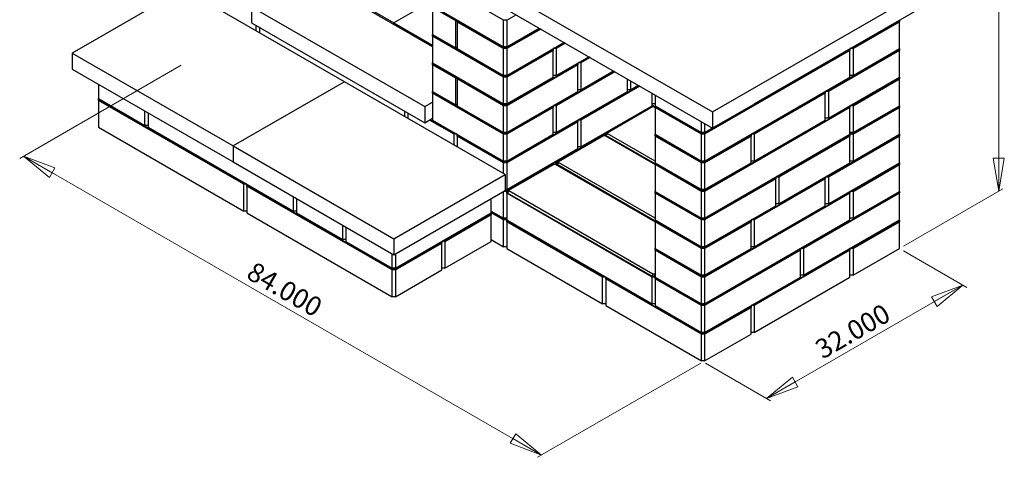
# Model space of a CAD drawing. Units: inches. Extents: x 1.92 to 8.95, y 0.36 to 8.23.
# Drawn here: x 1.92 to 8.95, y 0.36 to 3.49 of the extents above; entities that cross this region are included whole.
import ezdxf

# ---------------------------------------------------------------- set-up
doc = ezdxf.new("R2010")
doc.units = ezdxf.units.IN
doc.header["$MEASUREMENT"] = 0
doc.styles.add('SLDTEXTSTYLE0', font='TXT', dxfattribs={"width": 0.75})
doc.dimstyles.new('SLDDIMSTYLE0', dxfattribs={"dimtxt": 0.137795, "dimasz": 0.23622, "dimexe": 0, "dimexo": 0.0625, "dimgap": 0.034449, "dimtad": 1, "dimdec": 3, "dimlfac": 16, "dimrnd": 1e-09, "dimzin": 4, "dimdsep": 46, "dimtxsty": 'SLDTEXTSTYLE0', "dimblk1": 'CLOSED', "dimblk2": 'CLOSED', "dimsah": 1, "dimcen": 0.09, "dimadec": 0, "dimazin": 1, "dimtfac": 1, "dimtdec": 3, "dimtofl": 0, "dimtmove": 0, "dimatfit": 3, "dimldrblk": 'CLOSED', "dimfxl": 0, "dimfrac": 2, "dimtolj": 1, "dimtzin": 12, "dimarcsym": 0})

# ---------------------------------------------------------------- blocks, each defined once
blk = doc.blocks.new('_Closed')
at = {"color": 0, "linetype": 'ByBlock', "lineweight": -2}
for p, q in [((-1, 0.166667), (0, 0)), ((-1, 0.166667), (-1, -0.166667)), ((0, 0), (-1, -0.166667)), ((0, 0), (-1, 0))]:
    blk.add_line(p, q, dxfattribs=at)
blk = doc.blocks.new('_D')
at = {"color": 7, "linetype": 'Continuous', "lineweight": 0}
for p, q in [((3.0699, 3.1612), (1.9155, 2.4948)), ((5.6446, 0.3742), (1.9434, 2.5109)), ((6.7823, 1.0309), (5.6168, 0.3581))]:
    blk.add_line(p, q, dxfattribs=at)
at = {"color": 7, "linetype": 'Continuous', "lineweight": 18, "xscale": 0.2362204724409449, "yscale": 0.2362204724409449}
for p, rotation in [((1.9434, 2.5109, -0.3969), 150.00268826635), ((5.6446, 0.3742, 2.6254), 330.00268826635)]:
    blk.add_blockref('_Closed', p, dxfattribs=dict(at, rotation=rotation))
at = {"color": 7, "linetype": 'Continuous', "lineweight": 18, "insert": (3.5951, 1.7624), "char_height": 0.1378, "attachment_point": 1, "rotation": 330.00269, "style": 'SLDTEXTSTYLE0'}
blk.add_mtext('84.000', dxfattribs=at)
blk = doc.blocks.new('_D_1')
at = {"color": 7, "linetype": 'Continuous', "lineweight": 0}
for p, q in [((8.23, 1.8346), (8.6833, 1.5729)), ((7.2523, 0.7789), (8.6555, 1.5889)), ((6.8158, 1.0309), (7.2802, 0.7628))]:
    blk.add_line(p, q, dxfattribs=at)
at = {"color": 7, "linetype": 'Continuous', "lineweight": 18, "xscale": 0.2362204724409449, "yscale": 0.2362204724409449}
for p, rotation in [((8.6555, 1.5889, 0.9071), 29.99731173365058), ((7.2523, 0.7789, 2.0529), 209.9973117336506)]:
    blk.add_blockref('_Closed', p, dxfattribs=dict(at, rotation=rotation))
at = {"color": 7, "linetype": 'Continuous', "lineweight": 18, "insert": (7.5847, 1.1759), "char_height": 0.1378, "attachment_point": 1, "rotation": 29.99731, "style": 'SLDTEXTSTYLE0'}
blk.add_mtext('32.000', dxfattribs=at)
blk = doc.blocks.new('_D_2')
at = {"color": 7, "linetype": 'Continuous', "lineweight": 0}
for p, q in [((7.6334, 5.9239), (8.9398, 6.6781)), ((8.912, 2.2604), (8.912, 6.662)), ((8.23, 1.8667), (8.9398, 2.2764))]:
    blk.add_line(p, q, dxfattribs=at)
at = {"color": 7, "linetype": 'Continuous', "lineweight": 18, "xscale": 0.2362204724409449, "yscale": 0.2362204724409449}
for p, rotation in [((8.912, 6.662, 3.0694), 90.00000000000041), ((8.912, 2.2604, -0.0426), 270.0000000000004)]:
    blk.add_blockref('_Closed', p, dxfattribs=dict(at, rotation=rotation))
at = {"color": 7, "linetype": 'Continuous', "lineweight": 18, "insert": (8.7344, 4.4296), "char_height": 0.1378, "attachment_point": 1, "rotation": 90, "style": 'SLDTEXTSTYLE0'}
blk.add_mtext('86.250', dxfattribs=at)

msp = doc.modelspace()

# ---------------------------------------------------------------- linework, layer by layer
at = {"color": 7, "linetype": 'Continuous', "lineweight": 25}
for p, q in [((4.865549, 3.292216), (3.970617, 3.808849)), ((5.373782, 3.483707), (4.865549, 3.777104)), ((5.274346, 3.745266), (6.865336, 2.826807)), ((6.865336, 2.826807), (8.50052, 3.770779)), ((3.086734, 3.706765), (2.291239, 3.247536)), ((4.235782, 3.043434), (3.086734, 3.706765)), ((4.191588, 3.694044), (4.589336, 3.464429)), ((5.274346, 3.63044), (6.865336, 2.711981)), ((6.865336, 2.711981), (8.50052, 3.655953)), ((3.57287, 3.579235), (4.810307, 2.864877)), ((3.57287, 3.579235), (3.57287, 3.464408)), ((4.78821, 3.579237), (4.589336, 3.464429)), ((4.865549, 3.585727), (5.373782, 3.29233)), ((5.031278, 3.477295), (4.865549, 3.572968)), ((4.865549, 3.572968), (4.865549, 3.381592)), ((5.035432, 3.479694), (4.871424, 3.574373)), ((5.395879, 3.483707), (5.462201, 3.521994)), ((3.57287, 3.464408), (4.810307, 2.750051)), ((4.589336, 3.464429), (4.589336, 3.451671)), ((4.589336, 3.464429), (4.865549, 3.304975)), ((5.035432, 3.479694), (5.031278, 3.477295)), ((5.031278, 3.285919), (5.031278, 3.477295)), ((5.038081, 3.486126), (5.035432, 3.479694)), ((5.042326, 3.483674), (5.042328, 3.483675)), ((5.042326, 3.470917), (5.042326, 3.483674)), ((5.042326, 3.470917), (5.373782, 3.279572)), ((5.042326, 3.470917), (5.042326, 3.279541)), ((5.048201, 3.472322), (5.048201, 3.480284)), ((5.051948, 3.478121), (5.048201, 3.472322)), ((5.048201, 3.472322), (5.376216, 3.282963)), ((5.395879, 3.483707), (5.373782, 3.483707)), ((5.373782, 3.29233), (5.373782, 3.483707)), ((5.395879, 3.483707), (5.395879, 3.29233)), ((7.163646, 2.884159), (8.20221, 3.483709)), ((7.86832, 3.282996), (8.196335, 3.472355)), ((7.870753, 3.279605), (8.20221, 3.47095)), ((8.196335, 3.472355), (8.192588, 3.478154)), ((8.196335, 3.480317), (8.196335, 3.472355)), ((8.202208, 3.483708), (8.20221, 3.483707)), ((8.20221, 3.483709), (8.20221, 3.483742)), ((8.20221, 3.483707), (8.20221, 3.47095)), ((8.20221, 3.279574), (8.20221, 3.47095)), ((3.606015, 3.40699), (3.606015, 3.445274)), ((3.628113, 3.432518), (3.628113, 3.394234)), ((4.865549, 3.381592), (5.031278, 3.285919)), ((4.865551, 3.381591), (4.865549, 3.381589)), ((4.865549, 3.368833), (4.865549, 3.381589)), ((4.871424, 3.370238), (4.871424, 3.3782)), ((5.634852, 3.422324), (5.393446, 3.282963)), ((5.395879, 3.29233), (5.627956, 3.426305)), ((5.639007, 3.419926), (5.395879, 3.279572)), ((5.373782, 3.075436), (4.865549, 3.368833)), ((4.865549, 3.368833), (4.865549, 3.177456)), ((4.875171, 3.376037), (4.871424, 3.370238)), ((5.376216, 3.078828), (4.871424, 3.370238)), ((5.395879, 3.088195), (5.804762, 3.324238)), ((5.811658, 3.320257), (5.746999, 3.28293)), ((5.815812, 3.317858), (5.749433, 3.279538)), ((2.291239, 3.247536), (3.440287, 2.584204)), ((2.291239, 3.247536), (2.291239, 3.13271)), ((5.031278, 3.285919), (5.042326, 3.292297)), ((5.042326, 3.279541), (5.373782, 3.088195)), ((5.395879, 3.29233), (5.373782, 3.29233)), ((5.373782, 3.088195), (5.373782, 3.279572)), ((5.395879, 3.279572), (5.373782, 3.279572)), ((5.376216, 3.282963), (5.378273, 3.29233)), ((5.393446, 3.282963), (5.376216, 3.282963)), ((5.391389, 3.29233), (5.393446, 3.282963)), ((5.721461, 3.268187), (5.393446, 3.078828)), ((5.395879, 3.279572), (5.395879, 3.088195)), ((5.727336, 3.266782), (5.395879, 3.075436)), ((5.721461, 3.268187), (5.717714, 3.273986)), ((5.721461, 3.276149), (5.721461, 3.268187)), ((5.727334, 3.27954), (5.727336, 3.279538)), ((5.727336, 3.279538), (5.727336, 3.266782)), ((5.749433, 3.279538), (5.727336, 3.279538)), ((5.727336, 3.075405), (5.727336, 3.266782)), ((5.746999, 3.28293), (5.733207, 3.28293)), ((5.745447, 3.289996), (5.746999, 3.28293)), ((5.749433, 3.279538), (5.749433, 3.088162)), ((7.842781, 3.268253), (6.80766, 2.67069)), ((7.848656, 3.266848), (6.810093, 2.667299)), ((8.196335, 3.26822), (7.691543, 2.97681)), ((8.20221, 3.266815), (7.693977, 2.973419)), ((7.842781, 3.268253), (7.839034, 3.274052)), ((7.842781, 3.276215), (7.842781, 3.268253)), ((7.848656, 3.279605), (7.848654, 3.279606)), ((7.848656, 3.279605), (7.848656, 3.266848)), ((7.870753, 3.279605), (7.848656, 3.279605)), ((7.848656, 3.075472), (7.848656, 3.266848)), ((7.86832, 3.282996), (7.854528, 3.282996)), ((7.866768, 3.290062), (7.86832, 3.282996)), ((7.870753, 3.279605), (7.870753, 3.088228)), ((7.870753, 3.088228), (8.20221, 3.279574)), ((8.196335, 3.26822), (8.192588, 3.274019)), ((8.196335, 3.276182), (8.196335, 3.26822)), ((8.20221, 3.279572), (8.202208, 3.279573)), ((8.20221, 3.279572), (8.20221, 3.266815)), ((8.20221, 3.075439), (8.20221, 3.266815)), ((4.865549, 3.177456), (5.373782, 2.88406)), ((4.865549, 3.177454), (4.865551, 3.177455)), ((4.865549, 3.164698), (4.865549, 3.177454)), ((4.871424, 3.166103), (4.871424, 3.174065)), ((4.875171, 3.171902), (4.871424, 3.166103)), ((5.749433, 3.088162), (5.981567, 3.22217)), ((5.898237, 3.166103), (5.894491, 3.171902)), ((5.898237, 3.174065), (5.898237, 3.166103)), ((5.904112, 3.177454), (5.904111, 3.177455)), ((5.92621, 3.177454), (5.904112, 3.177454)), ((5.904112, 3.177454), (5.904112, 3.164698)), ((5.923776, 3.180846), (5.909984, 3.180846)), ((5.922224, 3.187912), (5.923776, 3.180846)), ((5.988463, 3.218189), (5.923776, 3.180846)), ((5.992618, 3.215791), (5.92621, 3.177454)), ((5.92621, 3.177454), (5.92621, 2.986078)), ((2.291239, 3.13271), (3.440287, 2.469378)), ((5.031278, 3.069025), (4.865549, 3.164698)), ((4.865549, 3.164698), (4.865549, 2.973321)), ((5.035432, 3.071423), (4.871424, 3.166103)), ((5.898237, 3.166103), (5.393446, 2.874693)), ((5.904112, 3.164698), (5.395879, 2.871301)), ((6.165269, 3.116121), (5.746999, 2.87466)), ((6.169423, 3.113723), (5.749433, 2.871268)), ((5.904112, 2.973321), (5.904112, 3.164698)), ((5.92621, 2.986078), (6.158373, 3.120102)), ((4.235782, 3.043434), (3.440287, 2.584204)), ((5.384831, 2.380102), (4.235782, 3.043434)), ((5.035432, 3.071423), (5.031278, 3.069025)), ((5.031278, 2.877648), (5.031278, 3.069025)), ((5.038081, 3.077856), (5.035432, 3.071423)), ((5.042326, 3.075403), (5.042328, 3.075404)), ((5.042326, 3.062647), (5.042326, 3.075403)), ((5.373782, 2.871301), (5.042326, 3.062647)), ((5.042326, 3.062647), (5.042326, 2.87127)), ((5.048201, 3.064052), (5.048201, 3.072014)), ((5.051948, 3.069851), (5.048201, 3.064052)), ((5.376216, 2.874693), (5.048201, 3.064052)), ((5.395879, 3.088195), (5.373782, 3.088195)), ((5.395879, 3.075436), (5.373782, 3.075436)), ((5.373782, 2.88406), (5.373782, 3.075436)), ((5.376216, 3.078828), (5.378273, 3.088195)), ((5.393446, 3.078828), (5.376216, 3.078828)), ((5.391389, 3.088195), (5.393446, 3.078828)), ((5.395879, 3.075436), (5.395879, 2.88406)), ((5.395879, 2.88406), (5.727336, 3.075405)), ((5.749433, 3.088162), (5.727336, 3.088162)), ((6.257666, 2.973288), (6.257666, 3.062782)), ((6.279763, 3.050025), (6.279763, 2.986044)), ((6.810093, 2.475922), (7.848656, 3.075472)), ((7.693977, 2.782042), (8.20221, 3.075439)), ((7.870753, 3.088228), (7.848656, 3.088228)), ((7.86832, 2.874726), (8.196335, 3.064085)), ((7.870753, 2.871334), (8.20221, 3.06268)), ((8.196335, 3.064085), (8.192588, 3.069884)), ((8.196335, 3.072047), (8.196335, 3.064085)), ((8.202208, 3.075437), (8.20221, 3.075436)), ((8.20221, 3.075436), (8.20221, 3.06268)), ((8.20221, 2.871303), (8.20221, 3.06268)), ((2.479064, 3.02428), (2.479064, 2.922196)), ((4.865549, 2.973321), (5.031278, 2.877648)), ((4.865551, 2.97332), (4.865549, 2.973319)), ((4.865549, 2.960563), (4.865549, 2.973319)), ((5.373782, 2.667166), (4.865549, 2.960563)), ((4.865549, 2.960563), (4.865549, 2.769186)), ((4.871424, 2.961968), (4.871424, 2.96993)), ((4.875171, 2.967767), (4.871424, 2.961968)), ((5.376216, 2.670558), (4.871424, 2.961968)), ((5.395879, 2.679924), (5.904112, 2.973321)), ((5.749433, 2.679891), (6.257666, 2.973288)), ((5.92621, 2.986078), (5.904112, 2.986078)), ((6.342074, 3.014054), (5.923776, 2.772575)), ((6.346228, 3.011656), (5.92621, 2.769184)), ((6.279763, 2.986044), (6.257666, 2.986044)), ((6.279763, 2.986044), (6.335178, 3.018035)), ((6.434443, 2.871204), (6.434443, 2.960731)), ((7.666004, 2.962067), (7.161213, 2.670657)), ((7.671879, 2.960662), (7.163646, 2.667266)), ((7.666004, 2.962067), (7.662258, 2.967866)), ((7.666004, 2.970029), (7.666004, 2.962067)), ((7.671879, 2.973419), (7.671878, 2.97342)), ((7.693977, 2.973419), (7.671879, 2.973419)), ((7.671879, 2.973419), (7.671879, 2.960662)), ((7.671879, 2.769285), (7.671879, 2.960662)), ((7.691543, 2.97681), (7.677751, 2.97681)), ((7.689991, 2.983876), (7.691543, 2.97681)), ((7.693977, 2.973419), (7.693977, 2.782042)), ((2.479064, 2.922196), (2.81052, 2.73085)), ((2.479064, 2.922194), (2.479066, 2.922195)), ((2.479064, 2.909438), (2.479064, 2.922194)), ((3.517627, 2.309888), (2.479064, 2.909438)), ((2.479064, 2.909438), (2.479064, 2.718061)), ((2.484939, 2.910842), (2.484939, 2.918805)), ((2.488686, 2.916642), (2.484939, 2.910842)), ((3.520061, 2.31328), (2.484939, 2.910842)), ((4.810307, 2.864877), (4.865549, 2.896768)), ((6.45654, 2.947974), (6.45654, 2.871403)), ((2.81052, 2.73085), (2.81052, 2.832935)), ((2.832617, 2.820178), (2.832617, 2.718094)), ((4.666676, 2.794684), (4.666676, 2.832968)), ((4.688773, 2.820211), (4.688773, 2.781928)), ((4.810307, 2.864877), (4.810307, 2.750051)), ((5.031278, 2.877648), (5.042326, 2.884027)), ((5.042326, 2.87127), (5.373782, 2.679924)), ((5.395879, 2.88406), (5.373782, 2.88406)), ((5.373782, 2.679924), (5.373782, 2.871301)), ((5.395879, 2.871301), (5.373782, 2.871301)), ((5.376216, 2.874693), (5.378273, 2.88406)), ((5.393446, 2.874693), (5.376216, 2.874693)), ((5.391389, 2.88406), (5.393446, 2.874693)), ((5.721461, 2.859917), (5.393446, 2.670558)), ((5.395879, 2.871301), (5.395879, 2.679924)), ((5.727336, 2.858512), (5.395879, 2.667166)), ((5.721461, 2.859917), (5.717714, 2.865716)), ((5.721461, 2.867879), (5.721461, 2.859917)), ((5.727334, 2.871269), (5.727336, 2.871268)), ((5.727336, 2.871268), (5.727336, 2.858512)), ((5.749433, 2.871268), (5.727336, 2.871268)), ((5.727336, 2.667135), (5.727336, 2.858512)), ((5.746999, 2.87466), (5.733207, 2.87466)), ((5.745447, 2.881726), (5.746999, 2.87466)), ((5.749433, 2.871268), (5.749433, 2.679891)), ((5.92621, 2.577807), (6.434443, 2.871204)), ((6.114079, 2.678738), (6.436382, 2.8648)), ((6.428361, 2.86017), (6.424821, 2.865649)), ((6.428568, 2.867812), (6.428568, 2.860289)), ((6.434441, 2.871203), (6.434443, 2.871202)), ((6.445531, 2.8648), (6.434441, 2.871203)), ((6.45654, 2.88396), (6.434443, 2.88396)), ((6.45654, 2.863242), (6.434443, 2.875998)), ((6.434443, 2.871202), (6.434443, 2.863681)), ((6.436382, 2.8648), (6.445535, 2.8648)), ((6.445535, 2.8648), (6.45654, 2.858447)), ((6.45654, 2.871403), (6.787996, 2.680057)), ((6.45654, 2.871403), (6.45654, 2.871401)), ((6.45654, 2.871401), (6.456541, 2.871402)), ((6.45654, 2.858644), (6.45654, 2.871401)), ((6.787996, 2.667299), (6.45654, 2.858644)), ((6.45654, 2.858644), (6.45654, 2.667268)), ((6.462415, 2.860049), (6.462415, 2.868011)), ((6.466162, 2.865848), (6.462415, 2.860049)), ((6.790429, 2.67069), (6.462415, 2.860049)), ((7.842781, 2.859983), (6.80766, 2.26242)), ((6.810093, 2.680057), (7.141549, 2.871403)), ((7.848656, 2.858578), (6.810093, 2.259028)), ((6.865336, 2.826807), (6.865336, 2.711981)), ((7.141549, 2.871403), (7.141549, 2.871436)), ((7.163646, 2.884159), (7.163589, 2.884159)), ((7.163646, 2.884192), (7.163646, 2.884159)), ((7.842781, 2.859983), (7.839034, 2.865782)), ((7.842781, 2.867945), (7.842781, 2.859983)), ((7.848656, 2.871334), (7.848654, 2.871335)), ((7.848656, 2.871334), (7.848656, 2.858578)), ((7.870753, 2.871334), (7.848656, 2.871334)), ((7.848656, 2.667201), (7.848656, 2.858578)), ((7.86832, 2.874726), (7.854528, 2.874726)), ((7.866768, 2.881792), (7.86832, 2.874726)), ((7.86832, 2.670591), (8.196335, 2.85995)), ((7.870753, 2.871334), (7.870753, 2.679958)), ((7.870753, 2.679958), (8.20221, 2.871303)), ((7.870753, 2.667199), (8.20221, 2.858545)), ((8.196335, 2.85995), (8.192588, 2.865749)), ((8.196335, 2.867912), (8.196335, 2.85995)), ((8.202208, 2.871302), (8.20221, 2.871301)), ((8.20221, 2.871301), (8.20221, 2.858545)), ((8.20221, 2.667168), (8.20221, 2.858545)), ((4.810307, 2.750051), (4.865549, 2.781942)), ((5.020229, 2.667133), (4.843451, 2.769185)), ((5.022663, 2.670524), (4.847605, 2.771583)), ((4.865549, 2.769186), (5.373782, 2.475789)), ((5.898237, 2.757832), (5.393446, 2.466422)), ((5.904112, 2.756427), (5.395879, 2.463031)), ((5.898237, 2.757832), (5.894491, 2.763631)), ((5.898237, 2.765794), (5.898237, 2.757832)), ((5.904111, 2.769185), (5.904112, 2.769184)), ((5.92621, 2.769184), (5.904112, 2.769184)), ((5.904112, 2.769184), (5.904112, 2.756427)), ((5.904112, 2.565051), (5.904112, 2.756427)), ((5.923776, 2.772575), (5.909984, 2.772575)), ((5.922224, 2.779642), (5.923776, 2.772575)), ((5.92621, 2.769184), (5.92621, 2.577807)), ((6.251584, 2.758119), (6.248044, 2.763598)), ((6.251791, 2.765761), (6.251791, 2.758238)), ((6.257664, 2.769152), (6.257666, 2.769151)), ((6.257666, 2.769151), (6.257666, 2.76163)), ((6.264414, 2.765525), (6.261911, 2.771603)), ((6.787996, 2.680057), (6.787996, 2.756629)), ((7.163646, 2.475889), (7.671879, 2.769285)), ((7.693977, 2.782042), (7.671879, 2.782042)), ((2.479064, 2.718061), (3.517627, 2.118511)), ((2.832617, 2.73085), (2.81052, 2.73085)), ((2.832617, 2.718094), (3.87118, 2.118544)), ((5.022663, 2.670524), (5.024215, 2.677591)), ((5.395879, 2.679924), (5.373782, 2.679924)), ((5.376216, 2.670558), (5.378273, 2.679924)), ((5.391389, 2.679924), (5.393446, 2.670558)), ((5.749433, 2.679891), (5.727336, 2.679891)), ((6.113187, 2.677785), (5.746999, 2.466389)), ((6.104329, 2.668311), (6.114079, 2.678738)), ((6.114079, 2.673455), (6.114079, 2.678738)), ((6.810093, 2.680057), (6.787996, 2.680057)), ((6.790429, 2.67069), (6.792487, 2.680057)), ((6.805602, 2.680057), (6.80766, 2.67069)), ((6.810093, 2.743872), (6.810093, 2.680057)), ((7.159661, 2.677723), (7.161213, 2.670657)), ((7.870753, 2.679958), (7.848656, 2.679958)), ((7.85109, 2.670591), (7.853147, 2.679958)), ((7.866262, 2.679958), (7.86832, 2.670591)), ((5.042326, 2.667133), (5.020229, 2.667133)), ((5.020229, 2.590582), (5.020229, 2.667133)), ((5.036455, 2.670524), (5.022663, 2.670524)), ((5.042328, 2.667134), (5.042326, 2.667133)), ((5.042326, 2.654376), (5.042326, 2.667133)), ((5.373782, 2.463031), (5.042326, 2.654376)), ((5.042326, 2.654376), (5.042326, 2.577826)), ((5.048201, 2.655781), (5.048201, 2.663743)), ((5.051948, 2.66158), (5.048201, 2.655781)), ((5.376216, 2.466422), (5.048201, 2.655781)), ((5.373782, 2.475789), (5.373782, 2.667166)), ((5.395879, 2.667166), (5.373782, 2.667166)), ((5.393446, 2.670558), (5.376216, 2.670558)), ((5.395879, 2.667166), (5.395879, 2.475789)), ((5.395879, 2.475789), (5.727336, 2.667135)), ((5.765058, 2.47202), (6.087361, 2.658082)), ((6.087361, 2.658082), (6.096514, 2.658082)), ((6.104329, 2.667875), (6.087365, 2.658082)), ((6.096514, 2.658082), (6.45654, 2.450243)), ((6.098454, 2.656962), (6.098454, 2.66928)), ((6.114079, 2.673455), (6.104329, 2.658365)), ((6.104329, 2.658365), (6.104329, 2.668311)), ((6.45654, 2.455038), (6.104329, 2.658365)), ((6.45654, 2.475756), (6.114079, 2.673455)), ((6.45654, 2.667268), (6.787996, 2.475922)), ((6.45654, 2.667266), (6.456541, 2.667267)), ((6.45654, 2.654509), (6.45654, 2.667266)), ((6.787996, 2.463164), (6.45654, 2.654509)), ((6.45654, 2.654509), (6.45654, 2.463132)), ((6.462415, 2.655914), (6.462415, 2.663876)), ((6.466162, 2.661713), (6.462415, 2.655914)), ((6.790429, 2.466555), (6.462415, 2.655914)), ((6.787996, 2.475922), (6.787996, 2.667299)), ((6.810093, 2.667299), (6.787996, 2.667299)), ((6.80766, 2.67069), (6.790429, 2.67069)), ((6.80766, 2.466555), (7.135674, 2.655914)), ((6.810093, 2.667299), (6.810093, 2.475922)), ((6.810093, 2.067652), (7.848656, 2.667201)), ((6.810093, 2.463164), (7.141549, 2.654509)), ((7.135674, 2.655914), (7.131927, 2.661713)), ((7.135674, 2.663876), (7.135674, 2.655914)), ((7.141548, 2.667267), (7.141549, 2.667266)), ((7.141549, 2.667266), (7.141549, 2.654509)), ((7.163646, 2.667266), (7.141549, 2.667266)), ((7.141549, 2.463132), (7.141549, 2.654509)), ((7.161213, 2.670657), (7.147421, 2.670657)), ((7.163646, 2.667266), (7.163646, 2.475889)), ((7.842781, 2.655848), (7.33799, 2.364438)), ((7.848656, 2.654443), (7.340423, 2.361046)), ((8.196335, 2.655814), (7.691543, 2.364405)), ((8.20221, 2.65441), (7.693977, 2.361013)), ((7.842781, 2.655848), (7.839034, 2.661647)), ((7.842781, 2.66381), (7.842781, 2.655848)), ((7.848656, 2.667199), (7.848654, 2.6672)), ((7.85109, 2.670591), (7.848656, 2.671996)), ((7.870753, 2.667199), (7.848656, 2.667199)), ((7.848656, 2.667199), (7.848656, 2.654443)), ((7.848656, 2.463066), (7.848656, 2.654443)), ((7.86832, 2.670591), (7.85109, 2.670591)), ((7.870753, 2.667199), (7.870753, 2.475822)), ((7.870753, 2.475822), (8.20221, 2.667168)), ((8.196335, 2.655814), (8.192588, 2.661613)), ((8.196335, 2.663777), (8.196335, 2.655814)), ((8.202208, 2.667167), (8.20221, 2.667166)), ((8.20221, 2.667166), (8.20221, 2.65441)), ((8.20221, 2.463033), (8.20221, 2.65441)), ((3.440287, 2.584204), (4.589336, 1.920872)), ((3.440287, 2.584204), (3.440287, 2.469378)), ((5.395879, 2.271654), (5.904112, 2.565051)), ((5.92621, 2.577807), (5.904112, 2.577807)), ((3.440287, 2.469378), (4.589336, 1.806046)), ((5.395879, 2.475789), (5.373782, 2.475789)), ((5.395879, 2.463031), (5.373782, 2.463031)), ((5.373782, 2.38648), (5.373782, 2.463031)), ((5.376216, 2.466422), (5.378273, 2.475789)), ((5.393446, 2.466422), (5.376216, 2.466422)), ((5.391389, 2.475789), (5.393446, 2.466422)), ((5.395879, 2.463031), (5.395879, 2.271654)), ((5.727334, 2.462999), (5.727336, 2.462998)), ((5.749433, 2.462998), (5.727336, 2.462998)), ((5.727336, 2.462998), (5.727336, 2.450243)), ((5.746999, 2.466389), (5.733207, 2.466389)), ((5.745447, 2.473455), (5.746999, 2.466389)), ((5.749433, 2.462998), (5.765054, 2.472015)), ((5.749433, 2.450243), (5.749433, 2.462998)), ((5.755308, 2.461593), (5.765058, 2.47202)), ((5.765058, 2.466736), (5.755308, 2.451646)), ((5.765058, 2.466736), (5.765058, 2.47202)), ((6.45654, 2.067552), (5.765058, 2.466736)), ((6.45654, 2.463132), (6.787996, 2.271787)), ((6.45654, 2.46313), (6.456541, 2.463131)), ((6.45654, 2.450374), (6.45654, 2.46313)), ((6.810093, 2.475922), (6.787996, 2.475922)), ((6.787996, 2.271787), (6.787996, 2.463164)), ((6.810093, 2.463164), (6.787996, 2.463164)), ((6.790429, 2.466555), (6.792487, 2.475922)), ((6.80766, 2.466555), (6.790429, 2.466555)), ((6.805602, 2.475922), (6.80766, 2.466555)), ((6.810093, 2.463164), (6.810093, 2.271787)), ((6.810093, 2.271787), (7.141549, 2.463132)), ((7.163646, 2.475889), (7.141549, 2.475889)), ((7.340423, 2.169669), (7.848656, 2.463066)), ((7.693977, 2.169636), (8.20221, 2.463033)), ((7.870753, 2.475822), (7.848656, 2.475822)), ((8.202208, 2.463032), (8.20221, 2.463031)), ((8.20221, 2.463031), (8.20221, 2.450274)), ((5.721461, 2.451646), (5.393446, 2.262287)), ((5.411504, 2.267918), (5.733808, 2.45398)), ((5.721461, 2.451646), (5.717714, 2.457445)), ((5.721461, 2.459608), (5.721461, 2.451646)), ((5.733808, 2.45398), (5.742961, 2.45398)), ((5.742961, 2.45398), (6.45654, 2.042039)), ((5.755308, 2.451646), (5.755308, 2.461593)), ((6.45654, 2.046834), (5.755308, 2.451646)), ((6.787996, 2.259028), (6.45654, 2.450374)), ((6.45654, 2.450374), (6.45654, 2.258997)), ((6.462415, 2.451779), (6.462415, 2.459741)), ((6.466162, 2.457578), (6.462415, 2.451779)), ((6.790429, 2.26242), (6.462415, 2.451779)), ((7.86832, 2.26232), (8.196335, 2.451679)), ((7.870753, 2.258929), (8.20221, 2.450274)), ((8.196335, 2.451679), (8.192588, 2.457478)), ((8.196335, 2.459641), (8.196335, 2.451679)), ((8.20221, 2.258898), (8.20221, 2.450274)), ((4.589336, 1.920872), (5.384831, 2.380102)), ((5.384831, 2.380102), (5.384831, 2.265276)), ((7.312451, 2.349695), (6.80766, 2.058285)), ((7.318326, 2.34829), (6.810093, 2.054893)), ((7.666004, 2.349661), (7.161213, 2.058252)), ((7.671879, 2.348257), (7.163646, 2.05486)), ((7.312451, 2.349695), (7.308704, 2.355494)), ((7.312451, 2.357657), (7.312451, 2.349695)), ((7.318326, 2.361046), (7.318324, 2.361047)), ((7.318326, 2.361046), (7.318326, 2.34829)), ((7.340423, 2.361046), (7.318326, 2.361046)), ((7.318326, 2.156913), (7.318326, 2.34829)), ((7.33799, 2.364438), (7.324197, 2.364438)), ((7.336438, 2.371504), (7.33799, 2.364438)), ((7.340423, 2.361046), (7.340423, 2.169669)), ((7.666004, 2.349661), (7.662258, 2.35546)), ((7.666004, 2.357624), (7.666004, 2.349661)), ((7.671878, 2.361014), (7.671879, 2.361013)), ((7.693977, 2.361013), (7.671879, 2.361013)), ((7.671879, 2.361013), (7.671879, 2.348257)), ((7.671879, 2.15688), (7.671879, 2.348257)), ((7.691543, 2.364405), (7.677751, 2.364405)), ((7.689991, 2.371471), (7.691543, 2.364405)), ((7.693977, 2.361013), (7.693977, 2.169636)), ((3.539724, 2.309888), (3.517627, 2.309888)), ((3.517627, 2.118511), (3.517627, 2.309888)), ((3.520061, 2.31328), (3.521613, 2.320346)), ((3.533853, 2.31328), (3.520061, 2.31328)), ((3.539724, 2.309888), (3.539726, 2.309889)), ((3.539724, 2.297132), (3.539724, 2.309888)), ((4.578287, 1.697582), (3.539724, 2.297132)), ((3.539724, 2.297132), (3.539724, 2.105755)), ((3.545599, 2.298536), (3.545599, 2.306498)), ((3.549346, 2.304335), (3.545599, 2.298536)), ((4.580721, 1.700973), (3.545599, 2.298536)), ((4.589336, 1.806046), (5.384831, 2.265276)), ((5.373782, 2.258896), (5.373781, 2.258897)), ((5.395879, 2.258896), (5.373782, 2.258896)), ((5.373782, 2.067519), (5.373782, 2.258896)), ((5.393446, 2.262287), (5.379654, 2.262287)), ((5.395879, 2.271654), (5.384831, 2.271654)), ((5.391389, 2.271654), (5.393446, 2.262287)), ((5.395879, 2.258896), (5.4115, 2.267913)), ((5.395879, 2.246139), (5.395879, 2.258896)), ((5.401754, 2.257491), (5.411504, 2.267918)), ((5.411504, 2.262634), (5.401754, 2.247544)), ((5.401754, 2.247544), (5.401754, 2.257491)), ((5.411504, 2.262634), (5.411504, 2.267918)), ((6.440915, 1.668368), (5.411504, 2.262634)), ((6.45654, 2.258997), (6.787996, 2.067652)), ((6.45654, 2.258995), (6.456541, 2.258996)), ((6.45654, 2.246239), (6.45654, 2.258995)), ((6.462415, 2.247644), (6.462415, 2.255606)), ((6.466162, 2.253443), (6.462415, 2.247644)), ((6.810093, 2.271787), (6.787996, 2.271787)), ((6.787996, 2.067652), (6.787996, 2.259028)), ((6.810093, 2.259028), (6.787996, 2.259028)), ((6.790429, 2.26242), (6.792487, 2.271787)), ((6.80766, 2.26242), (6.790429, 2.26242)), ((6.805602, 2.271787), (6.80766, 2.26242)), ((6.810093, 2.259028), (6.810093, 2.067652)), ((7.842781, 2.247577), (7.839034, 2.253376)), ((7.842781, 2.255539), (7.842781, 2.247577)), ((7.848656, 2.258929), (7.848654, 2.25893)), ((7.870753, 2.258929), (7.848656, 2.258929)), ((7.848656, 2.258929), (7.848656, 2.246172)), ((7.86832, 2.26232), (7.854528, 2.26232)), ((7.866768, 2.269386), (7.86832, 2.26232)), ((7.870753, 2.258929), (7.870753, 2.067552)), ((7.870753, 2.067552), (8.20221, 2.258898)), ((8.196335, 2.247544), (8.192588, 2.253343)), ((8.196335, 2.255506), (8.196335, 2.247544)), ((8.202208, 2.258897), (8.20221, 2.258896)), ((8.20221, 2.258896), (8.20221, 2.246139)), ((3.87118, 2.118544), (3.87118, 2.220629)), ((3.893278, 2.207872), (3.893278, 2.105788)), ((5.285394, 2.105788), (5.285394, 2.207872)), ((6.434443, 1.64659), (5.395879, 2.246139)), ((5.395879, 2.246139), (5.395879, 2.054762)), ((6.436876, 1.649981), (5.401754, 2.247544)), ((6.787996, 2.054893), (6.45654, 2.246239)), ((6.45654, 2.246239), (6.45654, 2.054862)), ((6.790429, 2.058285), (6.462415, 2.247644)), ((7.842781, 2.247577), (6.80766, 1.650014)), ((7.848656, 2.246172), (6.810093, 1.646623)), ((8.196335, 2.247544), (7.514766, 1.854083)), ((8.20221, 2.246139), (7.5172, 1.850692)), ((7.848656, 2.054796), (7.848656, 2.246172)), ((8.20221, 2.054762), (8.20221, 2.246139)), ((3.539724, 2.118511), (3.517627, 2.118511)), ((3.893278, 2.118544), (3.87118, 2.118544)), ((5.285394, 2.118544), (5.373782, 2.067519)), ((6.810093, 1.863516), (7.318326, 2.156913)), ((7.163646, 1.863483), (7.671879, 2.15688)), ((7.340423, 2.169669), (7.318326, 2.169669)), ((7.693977, 2.169636), (7.671879, 2.169636)), ((3.539724, 2.105755), (4.578287, 1.506205)), ((3.893278, 2.105788), (4.224734, 1.914442)), ((4.600384, 1.71034), (5.285394, 2.105788)), ((4.951504, 1.905075), (5.279519, 2.094434)), ((4.953938, 1.901684), (5.285394, 2.09303)), ((5.279519, 2.094434), (5.275772, 2.100233)), ((5.279519, 2.102396), (5.279519, 2.094434)), ((5.285392, 2.105787), (5.285394, 2.105786)), ((5.373782, 2.05476), (5.285392, 2.105787)), ((5.376216, 2.058152), (5.285394, 2.110582)), ((5.285394, 2.105786), (5.285394, 2.09303)), ((5.285394, 1.901653), (5.285394, 2.09303)), ((5.395879, 2.067519), (5.373782, 2.067519)), ((5.395879, 2.05476), (5.373782, 2.05476)), ((5.373782, 1.863384), (5.373782, 2.05476)), ((5.376216, 2.058152), (5.378273, 2.067519)), ((5.393446, 2.058152), (5.376216, 2.058152)), ((5.391389, 2.067519), (5.393446, 2.058152)), ((5.395879, 2.059557), (5.393446, 2.058152)), ((5.395879, 2.054762), (6.434443, 1.455213)), ((5.395881, 2.054761), (5.395879, 2.05476)), ((5.395879, 2.042004), (5.395879, 2.05476)), ((6.080889, 1.646556), (5.395879, 2.042004)), ((5.395879, 2.042004), (5.395879, 1.850627)), ((5.401754, 2.043409), (5.401754, 2.051371)), ((5.405501, 2.049208), (5.401754, 2.043409)), ((6.083323, 1.649948), (5.401754, 2.043409)), ((6.45654, 2.054862), (6.787996, 1.863516)), ((6.45654, 2.05486), (6.456541, 2.054861)), ((6.45654, 2.042104), (6.45654, 2.05486)), ((6.787996, 1.850758), (6.45654, 2.042104)), ((6.45654, 2.042104), (6.45654, 1.850727)), ((6.462415, 2.043508), (6.462415, 2.05147)), ((6.466162, 2.049307), (6.462415, 2.043508)), ((6.790429, 1.854149), (6.462415, 2.043508)), ((6.810093, 2.067652), (6.787996, 2.067652)), ((6.787996, 1.863516), (6.787996, 2.054893)), ((6.810093, 2.054893), (6.787996, 2.054893)), ((6.790429, 2.058285), (6.792487, 2.067652)), ((6.80766, 2.058285), (6.790429, 2.058285)), ((6.805602, 2.067652), (6.80766, 2.058285)), ((6.80766, 1.854149), (7.135674, 2.043508)), ((6.810093, 2.054893), (6.810093, 1.863516)), ((6.810093, 1.455246), (7.848656, 2.054796)), ((6.810093, 1.850758), (7.141549, 2.042104)), ((7.135674, 2.043508), (7.131927, 2.049307)), ((7.135674, 2.05147), (7.135674, 2.043508)), ((7.141548, 2.054861), (7.141549, 2.05486)), ((7.141549, 2.05486), (7.141549, 2.042104)), ((7.163646, 2.05486), (7.141549, 2.05486)), ((7.141549, 1.850727), (7.141549, 2.042104)), ((7.161213, 2.058252), (7.147421, 2.058252)), ((7.159661, 2.065318), (7.161213, 2.058252)), ((7.163646, 2.05486), (7.163646, 1.863483)), ((7.5172, 1.659315), (8.20221, 2.054762)), ((7.870753, 2.067552), (7.848656, 2.067552)), ((7.86832, 1.85405), (8.196335, 2.043409)), ((7.870753, 1.850658), (8.20221, 2.042004)), ((8.196335, 2.043409), (8.192588, 2.049208)), ((8.196335, 2.051371), (8.196335, 2.043409)), ((8.202208, 2.054761), (8.20221, 2.05476)), ((8.20221, 2.05476), (8.20221, 2.042004)), ((8.20221, 1.850627), (8.20221, 2.042004)), ((4.224734, 1.914442), (4.224734, 2.016527)), ((4.246831, 2.00377), (4.246831, 1.901686)), ((4.246831, 1.914442), (4.224734, 1.914442)), ((4.246831, 1.901686), (4.578287, 1.71034)), ((4.589336, 1.920872), (4.589336, 1.806046)), ((4.931841, 1.901684), (4.931839, 1.901685)), ((4.953938, 1.901684), (4.931841, 1.901684)), ((4.931841, 1.901684), (4.931841, 1.888928)), ((4.951504, 1.905075), (4.937712, 1.905075)), ((4.949952, 1.912142), (4.951504, 1.905075)), ((4.953938, 1.901684), (4.953938, 1.710307)), ((4.953938, 1.710307), (5.285394, 1.901653)), ((5.285394, 1.914409), (5.373782, 1.863384)), ((4.597951, 1.700973), (4.925966, 1.890332)), ((4.600384, 1.697582), (4.931841, 1.888928)), ((4.925966, 1.890332), (4.922219, 1.896131)), ((4.925966, 1.898294), (4.925966, 1.890332)), ((4.931841, 1.697551), (4.931841, 1.888928)), ((5.395879, 1.863384), (5.373782, 1.863384)), ((5.395879, 1.850627), (6.080889, 1.45518)), ((6.45654, 1.850727), (6.787996, 1.659381)), ((6.45654, 1.850725), (6.456541, 1.850726)), ((6.45654, 1.837968), (6.45654, 1.850725)), ((6.787996, 1.646623), (6.45654, 1.837968)), ((6.45654, 1.837968), (6.45654, 1.646592)), ((6.462415, 1.839373), (6.462415, 1.847335)), ((6.466162, 1.845172), (6.462415, 1.839373)), ((6.790429, 1.650014), (6.462415, 1.839373)), ((6.810093, 1.863516), (6.787996, 1.863516)), ((6.787996, 1.659381), (6.787996, 1.850758)), ((6.810093, 1.850758), (6.787996, 1.850758)), ((6.790429, 1.854149), (6.792487, 1.863516)), ((6.80766, 1.854149), (6.790429, 1.854149)), ((6.805602, 1.863516), (6.80766, 1.854149)), ((7.489228, 1.83934), (6.80766, 1.445879)), ((6.810093, 1.850758), (6.810093, 1.659381)), ((6.810093, 1.659381), (7.141549, 1.850727)), ((7.495103, 1.837935), (6.810093, 1.442488)), ((7.163646, 1.863483), (7.141549, 1.863483)), ((7.842781, 1.839307), (7.161213, 1.445846)), ((7.848656, 1.837902), (7.163646, 1.442454)), ((7.489228, 1.83934), (7.485481, 1.845139)), ((7.489228, 1.847302), (7.489228, 1.83934)), ((7.495103, 1.850692), (7.495101, 1.850693)), ((7.495103, 1.850692), (7.495103, 1.837935)), ((7.5172, 1.850692), (7.495103, 1.850692)), ((7.495103, 1.646558), (7.495103, 1.837935)), ((7.514766, 1.854083), (7.500974, 1.854083)), ((7.513214, 1.861149), (7.514766, 1.854083)), ((7.5172, 1.850692), (7.5172, 1.659315)), ((7.842781, 1.839307), (7.839034, 1.845106)), ((7.842781, 1.847269), (7.842781, 1.839307)), ((7.848656, 1.850658), (7.848654, 1.850659)), ((7.870753, 1.850658), (7.848656, 1.850658)), ((7.848656, 1.850658), (7.848656, 1.837902)), ((7.848656, 1.646525), (7.848656, 1.837902)), ((7.86832, 1.85405), (7.854528, 1.85405)), ((7.866768, 1.861116), (7.86832, 1.85405)), ((7.870753, 1.850658), (7.870753, 1.659282)), ((7.870753, 1.659282), (8.20221, 1.850627)), ((4.578287, 1.71034), (4.578287, 1.812425)), ((4.600384, 1.812425), (4.600384, 1.71034)), ((4.600384, 1.71034), (4.578287, 1.71034)), ((4.600384, 1.697582), (4.578287, 1.697582)), ((4.578287, 1.506205), (4.578287, 1.697582)), ((4.580721, 1.700973), (4.582778, 1.71034)), ((4.597951, 1.700973), (4.580721, 1.700973)), ((4.595893, 1.71034), (4.597951, 1.700973)), ((4.600384, 1.697582), (4.600384, 1.506205)), ((4.600384, 1.506205), (4.931841, 1.697551)), ((4.953938, 1.710307), (4.931841, 1.710307)), ((6.080889, 1.45518), (6.080889, 1.646556)), ((6.102986, 1.646556), (6.080889, 1.646556)), ((6.083323, 1.649948), (6.084875, 1.657014)), ((6.097115, 1.649948), (6.083323, 1.649948)), ((6.102986, 1.646556), (6.102988, 1.646557)), ((6.102986, 1.6338), (6.102986, 1.646556)), ((6.787996, 1.238352), (6.102986, 1.6338)), ((6.102986, 1.6338), (6.102986, 1.442423)), ((6.108861, 1.635205), (6.108861, 1.643167)), ((6.112608, 1.641004), (6.108861, 1.635205)), ((6.790429, 1.241744), (6.108861, 1.635205)), ((6.45654, 1.64659), (6.434443, 1.64659)), ((6.434443, 1.455213), (6.434443, 1.64659)), ((6.436876, 1.649981), (6.440915, 1.668368)), ((6.454106, 1.649981), (6.436876, 1.649981)), ((6.450068, 1.668368), (6.440915, 1.668368)), ((6.450068, 1.668368), (6.45654, 1.672104)), ((6.450068, 1.668368), (6.454106, 1.649981)), ((6.454106, 1.649981), (6.45654, 1.651386)), ((6.45654, 1.646592), (6.787996, 1.455246)), ((6.45654, 1.64659), (6.456541, 1.646591)), ((6.45654, 1.633833), (6.45654, 1.64659)), ((6.787996, 1.442488), (6.45654, 1.633833)), ((6.45654, 1.633833), (6.45654, 1.442456)), ((6.462415, 1.635238), (6.462415, 1.6432)), ((6.466162, 1.641037), (6.462415, 1.635238)), ((6.790429, 1.445879), (6.462415, 1.635238)), ((6.810093, 1.659381), (6.787996, 1.659381)), ((6.810093, 1.646623), (6.787996, 1.646623)), ((6.787996, 1.455246), (6.787996, 1.646623)), ((6.790429, 1.650014), (6.792487, 1.659381)), ((6.80766, 1.650014), (6.790429, 1.650014)), ((6.805602, 1.659381), (6.80766, 1.650014)), ((6.810093, 1.646623), (6.810093, 1.455246)), ((6.810093, 1.251111), (7.495103, 1.646558)), ((7.163646, 1.251078), (7.848656, 1.646525)), ((7.5172, 1.659315), (7.495103, 1.659315)), ((7.870753, 1.659282), (7.848656, 1.659282)), ((4.600384, 1.506205), (4.578287, 1.506205)), ((6.102986, 1.45518), (6.080889, 1.45518)), ((6.102986, 1.442423), (6.787996, 1.046976)), ((6.45654, 1.455213), (6.434443, 1.455213)), ((6.45654, 1.442456), (6.787996, 1.251111)), ((6.810093, 1.455246), (6.787996, 1.455246)), ((6.810093, 1.442488), (6.787996, 1.442488)), ((6.787996, 1.251111), (6.787996, 1.442488)), ((6.790429, 1.445879), (6.792487, 1.455246)), ((6.80766, 1.445879), (6.790429, 1.445879)), ((6.805602, 1.455246), (6.80766, 1.445879)), ((6.80766, 1.241744), (7.135674, 1.431103)), ((6.810093, 1.442488), (6.810093, 1.251111)), ((6.810093, 1.238352), (7.141549, 1.429698)), ((7.135674, 1.431103), (7.131927, 1.436902)), ((7.135674, 1.439065), (7.135674, 1.431103)), ((7.141548, 1.442455), (7.141549, 1.442454)), ((7.141549, 1.442454), (7.141549, 1.429698)), ((7.163646, 1.442454), (7.141549, 1.442454)), ((7.141549, 1.238321), (7.141549, 1.429698)), ((7.161213, 1.445846), (7.147421, 1.445846)), ((7.159661, 1.452912), (7.161213, 1.445846)), ((7.163646, 1.442454), (7.163646, 1.251078)), ((6.810093, 1.251111), (6.787996, 1.251111)), ((6.810093, 1.238352), (6.787996, 1.238352)), ((6.787996, 1.046976), (6.787996, 1.238352)), ((6.790429, 1.241744), (6.792487, 1.251111)), ((6.80766, 1.241744), (6.790429, 1.241744)), ((6.805602, 1.251111), (6.80766, 1.241744)), ((6.810093, 1.238352), (6.810093, 1.046976)), ((6.810093, 1.046976), (7.141549, 1.238321)), ((7.163646, 1.251078), (7.141549, 1.251078)), ((6.810093, 1.046976), (6.787996, 1.046976))]:
    msp.add_line(p, q, dxfattribs=at)

# ---------------------------------------------------------------- dimensions: what is measured, and where the dimension line sits
at = {"color": 7, "linetype": 'Continuous', "lineweight": 18}
for base, p1, p2, angle, picture, middle in [((8.91199, 6.66204), (8.20221, 1.850627), (7.605588, 5.90787), 90, '_D_2', (8.91199, 4.709537)), ((1.943362, 2.510858), (6.810093, 1.046976), (3.097782, 3.17729), 330.0026883, '_D', (3.748799, 1.468602)), ((8.655511, 1.588942), (6.787996, 1.046976), (8.20221, 1.850627), 29.9973117, '_D_1', (7.915993, 1.162028))]:
    dim = msp.add_linear_dim(base=base, p1=p1, p2=p2, angle=angle, dimstyle='SLDDIMSTYLE0', dxfattribs=at)
    dim.commit()
    dim.dimension.update_dxf_attribs({"geometry": picture, "text_midpoint": middle, "dimtype": 160})

doc.saveas('drawing.dxf')
